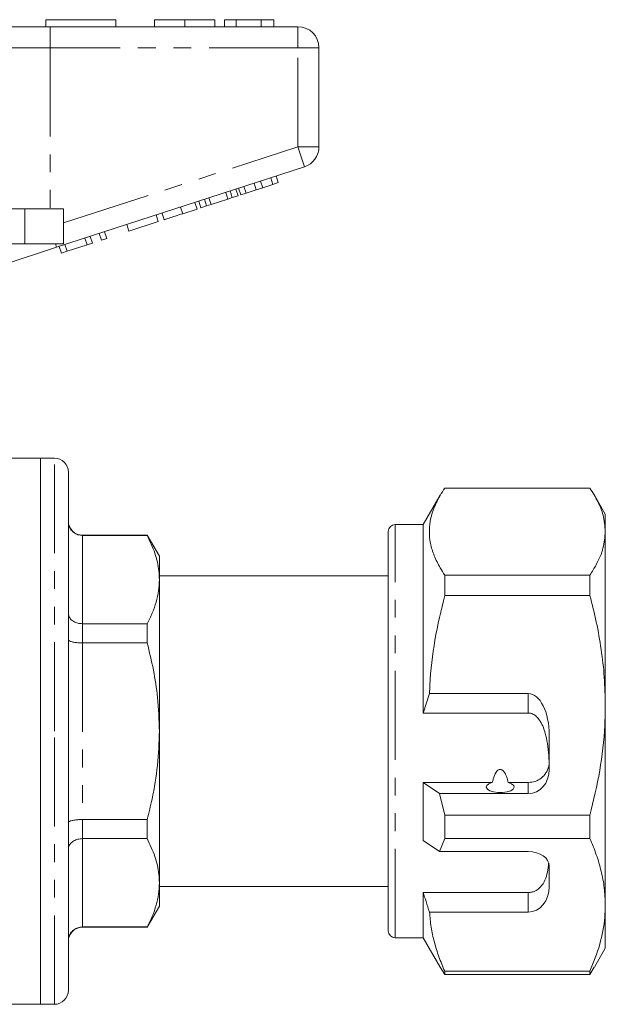
# Model space of a CAD drawing. Units: millimetres. Extents: x 154 to 253, y 91 to 258.
# Drawn here: x 211 to 253, y 183 to 253 of the extents above; entities that cross this region are included whole.
import ezdxf

# ---------------------------------------------------------------- set-up
doc = ezdxf.new("R2010")
doc.units = ezdxf.units.MM
doc.linetypes.add('PHANTOM', pattern=[12.7, 6.35, -1.27, 1.27, -1.27, 1.27, -1.27])

msp = doc.modelspace()

# ---------------------------------------------------------------- linework, layer by layer
at = {"color": 7, "linetype": 'Continuous', "lineweight": 15}
for p, q in [((212.677, 253.185), (212.677, 252.685)), ((212.677, 253.185), (217.677, 253.185)), ((217.677, 253.185), (217.677, 252.685)), ((220.433, 253.185), (220.433, 252.685)), ((222.587, 253.185), (222.587, 252.685)), ((224.728, 253.185), (224.728, 252.685)), ((226.267, 253.185), (225.433, 253.185)), ((225.433, 253.185), (225.433, 252.685)), ((226.267, 253.185), (226.267, 252.685)), ((228.059, 253.185), (226.267, 253.185)), ((228.059, 253.185), (228.059, 252.685)), ((228.959, 253.185), (228.059, 253.185)), ((228.959, 253.185), (228.959, 252.685)), ((206.82, 252.685), (212.975, 252.685)), ((212.975, 252.685), (230.677, 252.685)), ((232.177, 251.185), (232.177, 244.111)), ((231.14, 242.685), (213.438, 236.933)), ((228.889, 241.427), (228.735, 241.903)), ((229.273, 241.552), (229.119, 242.028)), ((226.585, 240.679), (226.43, 241.154)), ((226.969, 240.803), (226.814, 241.279)), ((227.701, 241.041), (227.547, 241.517)), ((227.701, 241.041), (228.157, 241.189)), ((228.157, 241.189), (228.003, 241.665)), ((228.157, 241.189), (228.889, 241.427)), ((228.889, 241.427), (229.273, 241.552)), ((224.472, 239.992), (224.317, 240.468)), ((225.668, 240.381), (225.513, 240.856)), ((225.668, 240.381), (225.987, 240.484)), ((225.987, 240.484), (225.833, 240.96)), ((225.987, 240.484), (226.397, 240.618)), ((226.397, 240.618), (226.243, 241.093)), ((226.585, 240.679), (226.969, 240.803)), ((226.969, 240.803), (227.701, 241.041)), ((223.47, 239.666), (223.315, 240.142)), ((223.742, 239.755), (223.588, 240.231)), ((223.742, 239.755), (224.152, 239.888)), ((224.152, 239.888), (223.998, 240.364)), ((224.152, 239.888), (224.472, 239.992)), ((224.472, 239.992), (225.668, 240.381)), ((211.177, 239.685), (204.923, 239.685)), ((213.927, 239.685), (211.177, 239.685)), ((213.927, 239.685), (213.927, 237.185)), ((220.696, 238.765), (220.541, 239.241)), ((221.122, 238.904), (220.968, 239.379)), ((222.445, 239.334), (223.47, 239.666)), ((218.605, 238.086), (218.45, 238.561)), ((218.605, 238.086), (220.696, 238.765)), ((216.001, 237.24), (215.847, 237.715)), ((216.641, 237.448), (216.487, 237.923)), ((217.026, 237.573), (216.871, 238.048)), ((211.177, 237.185), (204.923, 237.185)), ((213.438, 236.933), (209.624, 235.693)), ((213.927, 237.185), (211.177, 237.185)), ((213.782, 236.519), (213.628, 236.994)), ((214.19, 236.651), (214.036, 237.127)), ((214.19, 236.651), (215.617, 237.115)), ((215.617, 237.115), (215.463, 237.591)), ((215.617, 237.115), (216.001, 237.24)), ((216.641, 237.448), (217.026, 237.573)), ((213.782, 236.519), (214.19, 236.651)), ((212.277, 221.885), (207.147, 221.885)), ((213.277, 221.885), (212.277, 221.885)), ((212.277, 202.385), (212.277, 221.885)), ((214.277, 202.385), (214.277, 220.885)), ((241.157, 219.745), (251.53, 219.745)), ((240.844, 219.242), (239.627, 217.135)), ((252.627, 217.885), (251.843, 219.242)), ((252.627, 216.636), (252.627, 217.885)), ((237.127, 215.487), (237.127, 216.635)), ((239.627, 217.135), (237.627, 217.135)), ((239.627, 203.681), (239.627, 217.135)), ((252.627, 204.233), (252.627, 216.636)), ((219.911, 216.385), (215.277, 216.385)), ((219.911, 216.362), (215.277, 216.362)), ((220.777, 214.885), (219.911, 216.385)), ((219.911, 216.385), (219.911, 216.362)), ((237.127, 215.637), (237.089, 215.637)), ((237.127, 188.135), (237.127, 215.487)), ((220.777, 213.21), (220.777, 214.885)), ((237.089, 214.849), (237.127, 214.849)), ((237.127, 213.485), (220.777, 213.485)), ((220.777, 202.385), (220.777, 213.21)), ((237.089, 213.647), (237.127, 213.647)), ((241.157, 212.083), (241.157, 213.528)), ((251.53, 213.528), (241.157, 213.528)), ((251.53, 213.528), (251.53, 212.083)), ((241.157, 212.083), (251.53, 212.083)), ((215.277, 210.057), (219.911, 210.057)), ((219.911, 210.057), (219.911, 208.689)), ((219.911, 208.689), (215.277, 208.689)), ((239.627, 203.681), (240.073, 205.073)), ((240.073, 205.073), (247.127, 205.073)), ((252.627, 189.981), (252.627, 204.233)), ((247.127, 203.681), (239.627, 203.681)), ((212.277, 182.885), (212.277, 202.385)), ((214.277, 183.885), (214.277, 202.385)), ((220.777, 191.559), (220.777, 202.385)), ((248.627, 199.647), (248.627, 202.095)), ((244.558, 198.722), (239.627, 198.722)), ((239.627, 194.584), (239.627, 198.722)), ((240.782, 197.927), (239.627, 198.722)), ((247.127, 198.722), (245.696, 198.722)), ((241.157, 196.383), (240.782, 197.927)), ((247.127, 197.927), (240.782, 197.927)), ((251.53, 196.383), (241.157, 196.383)), ((241.157, 194.722), (241.157, 196.383)), ((251.53, 196.383), (251.53, 194.722)), ((215.277, 196.08), (219.911, 196.08)), ((219.911, 196.08), (219.911, 194.712)), ((219.911, 194.712), (215.277, 194.712)), ((239.627, 194.584), (240.782, 193.789)), ((240.782, 193.789), (241.157, 194.722)), ((241.157, 194.722), (251.53, 194.722)), ((240.782, 193.789), (247.127, 193.789)), ((248.627, 191.272), (248.627, 192.751)), ((220.777, 189.885), (220.777, 191.559)), ((220.777, 191.285), (237.127, 191.285)), ((237.127, 191.161), (237.089, 191.161)), ((247.127, 190.866), (239.627, 190.866)), ((239.627, 187.635), (239.627, 190.866)), ((219.911, 188.385), (220.777, 189.885)), ((237.127, 189.954), (237.089, 189.954)), ((252.627, 186.885), (252.627, 189.981)), ((237.089, 189.164), (237.127, 189.164)), ((247.127, 189.473), (240.073, 189.473)), ((215.277, 188.407), (219.911, 188.407)), ((219.911, 188.407), (219.911, 188.385)), ((215.277, 188.385), (219.911, 188.385)), ((237.627, 187.635), (239.627, 187.635)), ((239.627, 187.635), (240.844, 185.527)), ((251.843, 185.527), (252.627, 186.885)), ((240.842, 185.531), (241.157, 185.024)), ((251.53, 185.24), (241.157, 185.24)), ((241.157, 185.024), (241.157, 185.24)), ((241.157, 185.024), (251.53, 185.024)), ((251.53, 185.024), (251.835, 185.532)), ((251.53, 185.24), (251.53, 185.024)), ((189.427, 182.885), (212.277, 182.885)), ((212.277, 182.885), (213.277, 182.885))]:
    msp.add_line(p, q, dxfattribs=at)
at = {"color": 8, "linetype": 'PHANTOM', "lineweight": 0}
for p, q in [((212.975, 251.185), (212.975, 252.685)), ((230.677, 251.185), (230.677, 252.685)), ((212.975, 251.185), (208.051, 251.185)), ((212.975, 251.185), (212.975, 239.685)), ((230.677, 251.185), (212.975, 251.185)), ((230.677, 244.111), (230.677, 251.185)), ((230.677, 251.185), (232.177, 251.185)), ((213.927, 238.669), (230.677, 244.111)), ((230.677, 244.111), (231.14, 242.685)), ((230.677, 244.111), (232.177, 244.111)), ((222.445, 239.334), (222.291, 239.809)), ((211.177, 239.685), (211.177, 237.185)), ((213.356, 237.185), (213.438, 236.933)), ((213.277, 202.385), (213.277, 221.885)), ((237.627, 215.947), (237.627, 217.135)), ((215.277, 216.385), (215.277, 216.362)), ((215.277, 216.362), (215.277, 210.057)), ((237.627, 187.635), (237.627, 215.947)), ((215.277, 210.057), (215.277, 208.689)), ((215.277, 208.689), (215.277, 196.08)), ((247.127, 203.681), (247.127, 205.073)), ((213.277, 182.885), (213.277, 202.385)), ((247.127, 197.927), (247.127, 198.722)), ((215.277, 196.08), (215.277, 194.712)), ((215.277, 194.712), (215.277, 188.407)), ((247.127, 189.473), (247.127, 190.866)), ((215.277, 188.407), (215.277, 188.385))]:
    msp.add_line(p, q, dxfattribs=at)
at = {"color": 7, "linetype": 'Continuous', "lineweight": 15, "flags": 128}
msp.add_lwpolyline([(244.558, 198.722), (244.318, 198.629), (244.169, 198.511), (244.128, 198.379), (244.201, 198.25), (244.379, 198.138), (244.641, 198.055), (244.959, 198.011), (245.295, 198.011), (245.613, 198.055), (245.875, 198.138), (246.053, 198.25), (246.126, 198.379), (246.085, 198.511), (245.936, 198.629), (245.696, 198.722)], dxfattribs=at)
at = {"color": 7, "linetype": 'Continuous', "lineweight": 15}
for centre, radius, start, end in [((230.677, 251.185), 1.5, 0, 90), ((230.677, 244.111), 1.5, 288, 0), ((213.277, 220.885), 1, 0, 90), ((215.277, 217.385), 1, 180, 270), ((237.627, 216.635), 0.5, 90, 180), ((215.277, 187.385), 1, 90, 180), ((237.627, 188.135), 0.5, 180, 270), ((213.277, 183.885), 1, 270, 0)]:
    msp.add_arc(centre, radius, start, end, dxfattribs=at)
for centre, major_axis, ratio, start_param, end_param in [((247.127, 202.095), (0, 2.979), 0.503592, 4.712389, 6.283185), ((247.127, 200.131), (1.5, 0), 0.526284, 6.158298, 6.283185), ((247.127, 199.647), (0, 1.72), 0.872247, 3.141593, 4.712389), ((247.127, 192.751), (1.5, 0), 0.692461, 0, 1.570796), ((247.127, 191.272), (0, 1.799), 0.833766, 3.141593, 4.712389)]:
    msp.add_ellipse(centre, major_axis=major_axis, ratio=ratio, start_param=start_param, end_param=end_param, dxfattribs=at)
for points, knots in [([(222.587, 253.185), (222.352, 253.185), (221.884, 253.185), (221.249, 253.185), (220.758, 253.185), (220.473, 253.185), (220.447, 253.185), (220.433, 253.185)], [0, 0, 0, 0, 0.186758, 0.373113, 0.559668, 0.779563, 1, 1, 1, 1]), ([(224.728, 253.185), (224.719, 253.185), (224.7, 253.185), (224.501, 253.185), (224.137, 253.185), (223.662, 253.185), (223.14, 253.185), (222.771, 253.185), (222.587, 253.185)], [0, 0, 0, 0, 0.186937, 0.373638, 0.560021, 0.706619, 0.85322, 1, 1, 1, 1]), ([(221.122, 238.904), (221.136, 238.908), (221.162, 238.917), (221.408, 238.997), (221.904, 239.158), (222.264, 239.275), (222.445, 239.334)], [0, 0, 0, 0, 0.281207, 0.561074, 0.779531, 1, 1, 1, 1]), ([(241.157, 213.528), (241.048, 213.697), (240.755, 214.154), (240.386, 214.91), (240.112, 215.8), (240.027, 216.707), (240.152, 217.674), (240.508, 218.692), (240.94, 219.393), (241.157, 219.745)], [0, 0, 0, 0, 0.083448, 0.224572, 0.366396, 0.510841, 0.656349, 0.827549, 1, 1, 1, 1]), ([(251.53, 219.745), (251.727, 219.426), (252.121, 218.788), (252.534, 217.749), (252.594, 217.028), (252.627, 216.636)], [0, 0, 0, 0, 0.312444, 0.626497, 1, 1, 1, 1]), ([(214.277, 217.345), (214.277, 217.342), (214.277, 217.261), (214.302, 217.072), (214.425, 216.797), (214.652, 216.557), (214.946, 216.394), (215.167, 216.373), (215.277, 216.362)], [0, 0, 0, 0, 0.006043, 0.15943, 0.37486, 0.5849, 0.792405, 1, 1, 1, 1]), ([(252.627, 216.636), (252.593, 216.241), (252.526, 215.447), (252.083, 214.409), (251.685, 213.775), (251.53, 213.528)], [0, 0, 0, 0, 0.376562, 0.757373, 1, 1, 1, 1]), ([(220.777, 213.21), (220.77, 213.415), (220.747, 214.047), (220.503, 215.107), (220.109, 215.942), (219.911, 216.362)], [0, 0, 0, 0, 0.193046, 0.594394, 1, 1, 1, 1]), ([(219.911, 210.057), (220.037, 210.313), (220.289, 210.826), (220.559, 211.61), (220.742, 212.405), (220.765, 212.941), (220.777, 213.21)], [0, 0, 0, 0, 0.247702, 0.496142, 0.747442, 1, 1, 1, 1]), ([(240.073, 205.073), (240.081, 205.275), (240.131, 206.553), (240.397, 208.914), (240.903, 211.022), (241.157, 212.083)], [0, 0, 0, 0, 0.085198, 0.540062, 1, 1, 1, 1]), ([(251.53, 212.083), (251.689, 211.446), (252.008, 210.17), (252.351, 208.219), (252.583, 206.237), (252.612, 204.902), (252.627, 204.233)], [0, 0, 0, 0, 0.247667, 0.49608, 0.747398, 1, 1, 1, 1]), ([(214.277, 210.807), (214.277, 210.804), (214.277, 210.743), (214.302, 210.598), (214.425, 210.388), (214.652, 210.205), (214.946, 210.081), (215.167, 210.065), (215.277, 210.057)], [0, 0, 0, 0, 0.006043, 0.15943, 0.37486, 0.5849, 0.792405, 1, 1, 1, 1]), ([(214.277, 208.923), (214.277, 208.922), (214.277, 208.903), (214.302, 208.859), (214.425, 208.794), (214.652, 208.736), (214.946, 208.697), (215.167, 208.692), (215.277, 208.689)], [0, 0, 0, 0, 0.0060432, 0.1594296, 0.37486, 0.5849002, 0.7924054, 1, 1, 1, 1]), ([(220.777, 202.385), (220.75, 203.191), (220.702, 204.656), (220.375, 206.762), (220.066, 208.046), (219.911, 208.689)], [0, 0, 0, 0, 0.3790847, 0.6886703, 1, 1, 1, 1]), ([(252.627, 204.233), (252.619, 203.751), (252.592, 202.192), (252.288, 199.551), (251.784, 197.443), (251.53, 196.383)], [0, 0, 0, 0, 0.18206, 0.588762, 1, 1, 1, 1]), ([(248.615, 200.033), (248.604, 200.311), (248.58, 200.868), (248.482, 201.67), (248.325, 202.345), (248.116, 202.885), (247.883, 203.266), (247.603, 203.535), (247.35, 203.664), (247.184, 203.677), (247.127, 203.681)], [0, 0, 0, 0, 0.198309, 0.398141, 0.570752, 0.686549, 0.80605, 0.882678, 0.960004, 1, 1, 1, 1]), ([(219.911, 196.08), (220.03, 196.566), (220.341, 197.838), (220.695, 199.941), (220.749, 201.567), (220.777, 202.385)], [0, 0, 0, 0, 0.235445, 0.615775, 1, 1, 1, 1]), ([(245.696, 198.722), (245.659, 198.862), (245.587, 199.143), (245.444, 199.457), (245.283, 199.61), (245.196, 199.654), (245.115, 199.664), (245.031, 199.644), (244.928, 199.579), (244.756, 199.365), (244.642, 199.057), (244.579, 198.805), (244.558, 198.722)], [0, 0, 0, 0, 0.190244, 0.382074, 0.435032, 0.473175, 0.504941, 0.536709, 0.580951, 0.658577, 0.886833, 1, 1, 1, 1]), ([(247.127, 198.722), (247.294, 198.738), (247.628, 198.77), (248.073, 199.018), (248.411, 199.387), (248.571, 199.752), (248.606, 199.975), (248.615, 200.033)], [0, 0, 0, 0, 0.228515, 0.457011, 0.686119, 0.917651, 1, 1, 1, 1]), ([(214.277, 195.846), (214.277, 195.847), (214.277, 195.866), (214.302, 195.91), (214.425, 195.975), (214.652, 196.033), (214.946, 196.072), (215.167, 196.077), (215.277, 196.08)], [0, 0, 0, 0, 0.006043, 0.15943, 0.37486, 0.5849, 0.792405, 1, 1, 1, 1]), ([(214.277, 193.962), (214.277, 193.965), (214.277, 194.026), (214.302, 194.172), (214.425, 194.381), (214.652, 194.564), (214.946, 194.688), (215.167, 194.704), (215.277, 194.712)], [0, 0, 0, 0, 0.006043, 0.15943, 0.37486, 0.5849, 0.792405, 1, 1, 1, 1]), ([(220.777, 191.559), (220.77, 191.764), (220.747, 192.396), (220.503, 193.456), (220.109, 194.292), (219.911, 194.712)], [0, 0, 0, 0, 0.193046, 0.594394, 1, 1, 1, 1]), ([(251.53, 194.722), (251.689, 194.338), (252.008, 193.567), (252.351, 192.388), (252.583, 191.192), (252.612, 190.385), (252.627, 189.981)], [0, 0, 0, 0, 0.247667, 0.49608, 0.747398, 1, 1, 1, 1]), ([(247.127, 190.866), (247.212, 190.872), (247.381, 190.883), (247.658, 190.983), (247.993, 191.211), (248.281, 191.623), (248.473, 192.178), (248.556, 192.63), (248.574, 192.902), (248.577, 192.957)], [0, 0, 0, 0, 0.071103, 0.141848, 0.262268, 0.476806, 0.708304, 0.940466, 1, 1, 1, 1]), ([(219.911, 188.407), (220.037, 188.663), (220.289, 189.175), (220.559, 189.959), (220.742, 190.755), (220.765, 191.291), (220.777, 191.559)], [0, 0, 0, 0, 0.247702, 0.496142, 0.747442, 1, 1, 1, 1]), ([(240.073, 189.473), (239.989, 189.724), (239.833, 190.186), (239.692, 190.652), (239.627, 190.866)], [0, 0, 0, 0, 0.542428, 1, 1, 1, 1]), ([(252.627, 189.981), (252.619, 189.69), (252.592, 188.748), (252.288, 187.153), (251.784, 185.88), (251.53, 185.24)], [0, 0, 0, 0, 0.18206, 0.588762, 1, 1, 1, 1]), ([(241.157, 185.24), (241.014, 185.584), (240.726, 186.274), (240.403, 187.327), (240.165, 188.394), (240.104, 189.113), (240.073, 189.473)], [0, 0, 0, 0, 0.248205, 0.496993, 0.748009, 1, 1, 1, 1]), ([(214.277, 187.424), (214.277, 187.427), (214.277, 187.508), (214.302, 187.697), (214.425, 187.972), (214.652, 188.213), (214.946, 188.375), (215.167, 188.396), (215.277, 188.407)], [0, 0, 0, 0, 0.006043, 0.15943, 0.37486, 0.5849, 0.792405, 1, 1, 1, 1])]:
    msp.add_open_spline(points, degree=3, knots=knots, dxfattribs=at)

doc.saveas('drawing.dxf')
